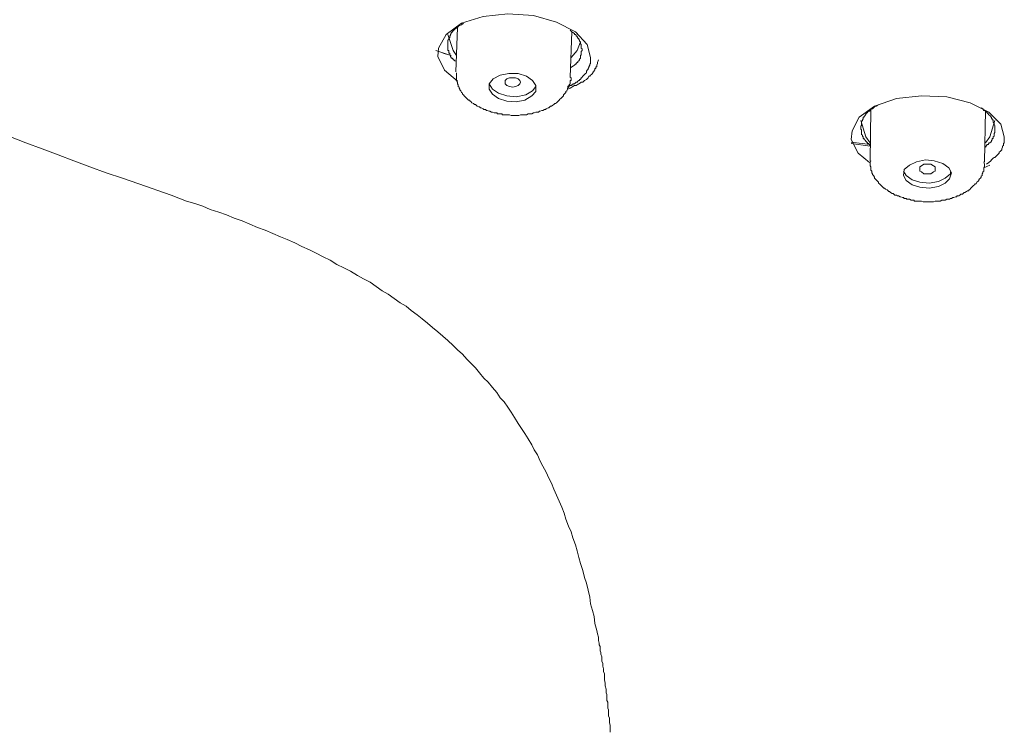
# Model space of a CAD drawing. Units: inches. Extents: x -75 to 653, y -284 to 580.
# Drawn here: x 492 to 523, y 279 to 301 of the extents above; entities that cross this region are included whole.
import ezdxf

# ---------------------------------------------------------------- set-up
doc = ezdxf.new("R2010")
doc.units = ezdxf.units.IN
doc.header["$MEASUREMENT"] = 0
doc.layers.add('图层 1', color=7, linetype='Continuous')

msp = doc.modelspace()

# ---------------------------------------------------------------- linework, layer by layer
at = {"layer": '图层 1', "lineweight": 9}
for points in [[(506.026, 299.369), (505.623, 299.715), (505.409, 300.142), (505.437, 300.409), (505.676, 300.836), (506.157, 301.19), (506.825, 301.399), (507.601, 301.482), (508.4, 301.427), (509.122, 301.216), (509.714, 300.917), (510.086, 300.516), (510.191, 300.115)], [(506.21, 301.19), (506.157, 301.134), (506.105, 301.108), (506.077, 301.108), (506.051, 301.079), (506.026, 301.055), (505.996, 301.027), (505.971, 301.027), (505.945, 300.998), (505.916, 300.972), (505.89, 300.945), (505.864, 300.917), (505.864, 300.891), (505.833, 300.891), (505.833, 300.865), (505.807, 300.836), (505.807, 300.81), (505.783, 300.784), (505.783, 300.759), (505.783, 300.731), (505.755, 300.731), (505.755, 300.705), (505.755, 300.679), (505.73, 300.652), (505.73, 300.626), (505.73, 300.598), (505.73, 300.573), (505.73, 300.545), (505.73, 300.516), (505.73, 300.487), (505.73, 300.464), (505.73, 300.435), (505.73, 300.409), (505.73, 300.385), (505.73, 300.356), (505.73, 300.33), (505.755, 300.33), (505.755, 300.302), (505.755, 300.275), (505.755, 300.251), (505.783, 300.251), (505.783, 300.223), (505.783, 300.199), (505.807, 300.171), (505.807, 300.142), (505.833, 300.115), (505.833, 300.089), (505.864, 300.089), (505.89, 300.061), (505.89, 300.037), (505.916, 300.037), (505.945, 300.008), (505.996, 299.984)], [(505.996, 300.171), (505.89, 300.33), (505.73, 300.836)], [(506.026, 301.055), (505.971, 299.662)], [(509.926, 300.385), (509.898, 300.409), (509.898, 300.464), (509.898, 300.487), (509.898, 300.516), (509.872, 300.545), (509.872, 300.573), (509.872, 300.598), (509.842, 300.626), (509.842, 300.652), (509.819, 300.679), (509.819, 300.705), (509.791, 300.705), (509.791, 300.731), (509.764, 300.759), (509.764, 300.784), (509.736, 300.784), (509.736, 300.81), (509.714, 300.836), (509.683, 300.836), (509.683, 300.865), (509.631, 300.891), (509.604, 300.917), (509.55, 300.972)], [(509.55, 299.5), (509.604, 300.917)], [(509.872, 300.598), (509.764, 300.33), (509.578, 300.115)], [(505.354, 300.33), (505.597, 300.251), (505.676, 300.223)], [(505.833, 300.171), (505.571, 300.251)], [(509.578, 299.795), (509.604, 299.82), (509.657, 299.85), (509.683, 299.875), (509.714, 299.903), (509.736, 299.903), (509.736, 299.929), (509.764, 299.958), (509.791, 299.958), (509.791, 299.984), (509.819, 300.008), (509.842, 300.037), (509.842, 300.061), (509.872, 300.089), (509.872, 300.115), (509.872, 300.142), (509.872, 300.171), (509.898, 300.199), (509.898, 300.223), (509.898, 300.251), (509.898, 300.302), (509.926, 300.33), (509.926, 300.385)], [(510.191, 300.115), (510.191, 300.089), (510.191, 300.061), (510.191, 300.037), (510.191, 299.984), (510.191, 299.958), (510.191, 299.929), (510.163, 299.903), (510.163, 299.875), (510.138, 299.82), (510.138, 299.795), (510.11, 299.769), (510.11, 299.743), (510.086, 299.715), (510.058, 299.688), (510.058, 299.636), (510.028, 299.608), (510.003, 299.583), (509.976, 299.555), (509.95, 299.529), (509.926, 299.5), (509.898, 299.474), (509.898, 299.447), (509.872, 299.447), (509.872, 299.422), (509.842, 299.422), (509.842, 299.397), (509.819, 299.397), (509.791, 299.369), (509.764, 299.34), (509.736, 299.34), (509.714, 299.316), (509.683, 299.287), (509.657, 299.287), (509.631, 299.287), (509.631, 299.261), (509.604, 299.261), (509.578, 299.235), (509.523, 299.235), (509.469, 299.209)], [(509.469, 299.126), (509.55, 299.152), (509.604, 299.181), (509.631, 299.209), (509.683, 299.235), (509.736, 299.235), (509.764, 299.261), (509.819, 299.287), (509.872, 299.316), (509.898, 299.34), (509.95, 299.34), (509.976, 299.369), (510.003, 299.397), (510.058, 299.422), (510.086, 299.447), (510.11, 299.474), (510.138, 299.529), (510.163, 299.529), (510.191, 299.555), (510.218, 299.583), (510.246, 299.608), (510.246, 299.636), (510.27, 299.636), (510.27, 299.662), (510.298, 299.688), (510.298, 299.715), (510.324, 299.715), (510.324, 299.743), (510.324, 299.769), (510.354, 299.769), (510.354, 299.795), (510.354, 299.82), (510.38, 299.82), (510.38, 299.85), (510.38, 299.875), (510.404, 299.929), (510.404, 299.958), (510.434, 300.037)], [(505.996, 299.636), (505.996, 299.555), (505.996, 299.529), (505.996, 299.5), (505.996, 299.447), (505.996, 299.422), (505.996, 299.397), (506.026, 299.34), (506.026, 299.316), (506.026, 299.287), (506.051, 299.261), (506.051, 299.209), (506.077, 299.181), (506.077, 299.152), (506.105, 299.126), (506.105, 299.101), (506.129, 299.075), (506.157, 299.023), (506.184, 298.994), (506.184, 298.966), (506.21, 298.94), (506.236, 298.913), (506.262, 298.885), (506.289, 298.858), (506.317, 298.832), (506.343, 298.806), (506.37, 298.777), (506.398, 298.777), (506.422, 298.751), (506.451, 298.729), (506.475, 298.699), (506.53, 298.672), (506.556, 298.646), (506.585, 298.646), (506.611, 298.62), (506.639, 298.594), (506.692, 298.567), (506.72, 298.567), (506.745, 298.539), (506.771, 298.539), (506.825, 298.512), (506.849, 298.483), (506.906, 298.483), (506.931, 298.457), (506.959, 298.457), (507.014, 298.429), (507.038, 298.429), (507.092, 298.405), (507.119, 298.405), (507.172, 298.379), (507.2, 298.379), (507.255, 298.379), (507.279, 298.352), (507.333, 298.352), (507.36, 298.352), (507.414, 298.352), (507.439, 298.322), (507.491, 298.322), (507.517, 298.322), (507.574, 298.322), (507.601, 298.322), (507.655, 298.322), (507.708, 298.297), (507.735, 298.297), (507.786, 298.297), (507.813, 298.297), (507.866, 298.297), (507.896, 298.297), (507.946, 298.297), (507.999, 298.322), (508.028, 298.322), (508.08, 298.322), (508.107, 298.322), (508.159, 298.322), (508.187, 298.322), (508.24, 298.352), (508.269, 298.352), (508.319, 298.352), (508.348, 298.352), (508.4, 298.379), (508.428, 298.379), (508.481, 298.405), (508.507, 298.405), (508.565, 298.405), (508.589, 298.429), (508.615, 298.429), (508.669, 298.457), (508.696, 298.457), (508.748, 298.483), (508.776, 298.483), (508.801, 298.512), (508.858, 298.539), (508.884, 298.539), (508.91, 298.567), (508.936, 298.594), (508.962, 298.594), (509.013, 298.62), (509.042, 298.646), (509.07, 298.672), (509.096, 298.672), (509.122, 298.699), (509.149, 298.729), (509.175, 298.751), (509.204, 298.777), (509.232, 298.806), (509.259, 298.832), (509.287, 298.858), (509.311, 298.885), (509.34, 298.913), (509.34, 298.94), (509.366, 298.966), (509.392, 298.994), (509.419, 299.023), (509.419, 299.046), (509.444, 299.075), (509.469, 299.126), (509.469, 299.152), (509.495, 299.181), (509.523, 299.209), (509.523, 299.261), (509.55, 299.287), (509.55, 299.316), (509.55, 299.34), (509.55, 299.369), (509.55, 299.397), (509.578, 299.397), (509.578, 299.422), (509.578, 299.447), (509.578, 299.474), (509.55, 299.5), (509.55, 299.529)], [(508.187, 299.529), (507.92, 299.608), (507.629, 299.608), (507.36, 299.555), (507.143, 299.447), (507.014, 299.287), (507.014, 299.126), (507.119, 298.966), (507.307, 298.832), (507.574, 298.751), (507.866, 298.729), (508.135, 298.777), (508.348, 298.913), (508.481, 299.046), (508.481, 299.235), (508.374, 299.397), (508.187, 299.529), (508.187, 299.529)], [(507.014, 299.287), (507.119, 299.126), (507.307, 298.994), (507.574, 298.913), (507.866, 298.885), (508.159, 298.94), (508.374, 299.075), (508.481, 299.209), (508.481, 299.235)], [(507.761, 299.181), (507.655, 299.209), (507.574, 299.235), (507.517, 299.287), (507.517, 299.34), (507.517, 299.397), (507.574, 299.447), (507.655, 299.474), (507.761, 299.474), (507.841, 299.474), (507.92, 299.447), (507.973, 299.397), (507.999, 299.34), (507.973, 299.287), (507.92, 299.235), (507.841, 299.209), (507.761, 299.181), (507.761, 299.181)], [(518.905, 296.826), (518.557, 297.122), (518.34, 297.551), (518.366, 297.815), (518.583, 298.245), (519.065, 298.594), (519.759, 298.832), (520.534, 298.913), (521.333, 298.885), (522.056, 298.699), (522.643, 298.405), (523.018, 298.028), (523.125, 297.63)], [(519.169, 298.62), (519.117, 298.594), (519.065, 298.567), (519.007, 298.512), (518.982, 298.512), (518.955, 298.483), (518.931, 298.457), (518.905, 298.429), (518.879, 298.429), (518.851, 298.405), (518.851, 298.379), (518.822, 298.379), (518.796, 298.352), (518.796, 298.322), (518.771, 298.322), (518.771, 298.297), (518.743, 298.271), (518.743, 298.245), (518.716, 298.245), (518.716, 298.219), (518.716, 298.193), (518.688, 298.166), (518.688, 298.138), (518.662, 298.112), (518.662, 298.086), (518.662, 298.057), (518.662, 298.028), (518.662, 298.002), (518.662, 297.976), (518.635, 297.976), (518.635, 297.95), (518.635, 297.923), (518.635, 297.897), (518.635, 297.871), (518.662, 297.847), (518.662, 297.815), (518.662, 297.79), (518.662, 297.763), (518.662, 297.737), (518.662, 297.709), (518.688, 297.684), (518.688, 297.656), (518.716, 297.63), (518.716, 297.603), (518.716, 297.577), (518.743, 297.577), (518.743, 297.551), (518.771, 297.523), (518.796, 297.496), (518.822, 297.467), (518.851, 297.444), (518.851, 297.418), (518.879, 297.418), (518.931, 297.365)], [(518.955, 298.483), (518.931, 296.881)], [(522.831, 297.897), (522.831, 297.923), (522.831, 297.976), (522.803, 298.028), (522.803, 298.057), (522.777, 298.086), (522.777, 298.112), (522.777, 298.138), (522.777, 298.166), (522.75, 298.166), (522.75, 298.193), (522.726, 298.219), (522.726, 298.245), (522.7, 298.245), (522.7, 298.271), (522.669, 298.297), (522.643, 298.322), (522.619, 298.352), (522.591, 298.379), (522.591, 298.405), (522.565, 298.405), (522.538, 298.429), (522.485, 298.457), (522.457, 298.512), (522.405, 298.539)], [(522.509, 296.854), (522.538, 298.457)], [(518.931, 297.444), (518.796, 297.63), (518.635, 298.138)], [(522.831, 298.138), (522.669, 297.63), (522.538, 297.444)], [(522.538, 297.308), (522.565, 297.365), (522.591, 297.388), (522.619, 297.388), (522.643, 297.418), (522.643, 297.444), (522.669, 297.444), (522.7, 297.467), (522.726, 297.496), (522.726, 297.523), (522.75, 297.523), (522.75, 297.551), (522.75, 297.577), (522.777, 297.577), (522.777, 297.603), (522.777, 297.63), (522.803, 297.656), (522.803, 297.684), (522.803, 297.709), (522.803, 297.737), (522.831, 297.763), (522.831, 297.815), (522.831, 297.897)], [(492.048, 297.63), (492.53, 297.444), (493.038, 297.255), (493.546, 297.07), (494.026, 296.881), (494.536, 296.692), (495.041, 296.506), (495.55, 296.344), (496.058, 296.158), (497.071, 295.809), (497.554, 295.624), (497.818, 295.545), (498.062, 295.463), (498.298, 295.356), (498.569, 295.278), (498.808, 295.197), (499.049, 295.087), (499.292, 295.008), (499.531, 294.903), (499.772, 294.793), (500.011, 294.712), (500.252, 294.607), (500.492, 294.5), (500.705, 294.421), (500.946, 294.313), (501.16, 294.207), (501.403, 294.101), (501.613, 293.994), (501.83, 293.884), (502.043, 293.777), (502.253, 293.644), (502.469, 293.538), (502.684, 293.431), (502.899, 293.298), (503.083, 293.192), (503.295, 293.085), (503.486, 292.95), (503.67, 292.816), (503.861, 292.708), (504.047, 292.575), (504.232, 292.443), (504.421, 292.334), (504.581, 292.198), (504.769, 292.069), (504.927, 291.936), (505.089, 291.8), (505.248, 291.666), (505.409, 291.53), (505.571, 291.398), (505.73, 291.265), (505.89, 291.105), (506.026, 290.971), (506.184, 290.836), (506.317, 290.676), (506.451, 290.542), (506.585, 290.411), (506.72, 290.249), (506.849, 290.087), (506.985, 289.955), (507.119, 289.795), (507.255, 289.634), (507.36, 289.473), (507.491, 289.34), (507.601, 289.177), (507.708, 289.018), (507.813, 288.856), (507.92, 288.672), (508.028, 288.509), (508.135, 288.35), (508.24, 288.19), (508.348, 288.002), (508.428, 287.842), (508.534, 287.682), (508.615, 287.493), (508.696, 287.334), (508.801, 287.145), (508.884, 286.959), (508.962, 286.8), (509.042, 286.613), (509.122, 286.425), (509.204, 286.238), (509.287, 286.05), (509.366, 285.861), (509.419, 285.678), (509.495, 285.461), (509.578, 285.275), (509.631, 285.089), (509.714, 284.874), (509.764, 284.686), (509.819, 284.474), (509.872, 284.285), (509.95, 284.072), (510.003, 283.856), (510.058, 283.67), (510.11, 283.454), (510.163, 283.24), (510.191, 283.027), (510.246, 282.815), (510.298, 282.629), (510.324, 282.412), (510.38, 282.198), (510.404, 282.092), (510.434, 281.986), (510.434, 281.877), (510.459, 281.797), (510.459, 281.745), (510.485, 281.69), (510.485, 281.637), (510.485, 281.558), (510.511, 281.504), (510.511, 281.451), (510.54, 281.367), (510.54, 281.291), (510.54, 281.236), (510.568, 281.157), (510.568, 281.074), (510.592, 280.997), (510.592, 280.916), (510.62, 280.836), (510.62, 280.73), (510.62, 280.649), (510.645, 280.542), (510.645, 280.461), (510.671, 280.354), (510.671, 280.246), (510.699, 280.194), (510.699, 280.139), (510.699, 280.086), (510.699, 280.007), (510.726, 279.953), (510.726, 279.898), (510.726, 279.845), (510.726, 279.766), (510.752, 279.709), (510.752, 279.659), (510.752, 279.578), (510.752, 279.525), (510.778, 279.447), (510.778, 279.392), (510.778, 279.311), (510.806, 279.229), (510.806, 279.178), (510.806, 279.097), (510.806, 279.018)], [(518.34, 297.467), (518.931, 297.388)], [(518.931, 297.336), (518.34, 297.418)], [(523.125, 297.63), (523.125, 297.603), (523.125, 297.577), (523.125, 297.551), (523.125, 297.523), (523.125, 297.496), (523.125, 297.467), (523.125, 297.444), (523.099, 297.418), (523.099, 297.388), (523.099, 297.365), (523.072, 297.336), (523.072, 297.308), (523.046, 297.255), (523.046, 297.229), (523.018, 297.198), (522.991, 297.172), (522.963, 297.147), (522.963, 297.122), (522.937, 297.093), (522.91, 297.07), (522.884, 297.041), (522.855, 297.017), (522.831, 296.988), (522.803, 296.988), (522.777, 296.96), (522.75, 296.936), (522.726, 296.909), (522.7, 296.881), (522.643, 296.826), (522.565, 296.773)], [(518.955, 296.881), (518.931, 296.826), (518.931, 296.773), (518.931, 296.747), (518.931, 296.721), (518.955, 296.692), (518.955, 296.664), (518.955, 296.639), (518.955, 296.613), (518.955, 296.587), (518.982, 296.561), (518.982, 296.533), (518.982, 296.506), (519.007, 296.478), (519.007, 296.453), (519.037, 296.425), (519.065, 296.372), (519.065, 296.344), (519.089, 296.317), (519.117, 296.292), (519.143, 296.267), (519.169, 296.237), (519.194, 296.215), (519.194, 296.187), (519.225, 296.158), (519.251, 296.132), (519.277, 296.106), (519.304, 296.081), (519.33, 296.053), (519.356, 296.027), (519.384, 296.027), (519.413, 296), (519.463, 295.972), (519.489, 295.945), (519.516, 295.92), (519.539, 295.92), (519.57, 295.893), (519.623, 295.862), (519.649, 295.862), (519.675, 295.838), (519.706, 295.809), (519.759, 295.809), (519.786, 295.783), (519.812, 295.783), (519.866, 295.759), (519.892, 295.759), (519.945, 295.731), (519.971, 295.731), (519.997, 295.705), (520.053, 295.705), (520.079, 295.678), (520.133, 295.678), (520.157, 295.678), (520.212, 295.65), (520.241, 295.65), (520.291, 295.65), (520.319, 295.624), (520.375, 295.624), (520.429, 295.624), (520.454, 295.624), (520.508, 295.624), (520.534, 295.624), (520.587, 295.597), (520.613, 295.597), (520.665, 295.597), (520.692, 295.597), (520.747, 295.597), (520.799, 295.597), (520.825, 295.597), (520.88, 295.597), (520.907, 295.597), (520.962, 295.624), (520.985, 295.624), (521.038, 295.624), (521.093, 295.624), (521.119, 295.624), (521.173, 295.65), (521.2, 295.65), (521.254, 295.65), (521.279, 295.65), (521.333, 295.678), (521.36, 295.678), (521.414, 295.678), (521.441, 295.705), (521.469, 295.705), (521.519, 295.731), (521.548, 295.731), (521.603, 295.759), (521.627, 295.759), (521.653, 295.783), (521.708, 295.783), (521.737, 295.809), (521.763, 295.838), (521.815, 295.838), (521.841, 295.862), (521.868, 295.893), (521.896, 295.893), (521.948, 295.92), (521.975, 295.945), (522.003, 295.945), (522.03, 295.972), (522.056, 296), (522.082, 296.027), (522.109, 296.053), (522.135, 296.081), (522.161, 296.106), (522.189, 296.132), (522.218, 296.158), (522.244, 296.158), (522.271, 296.215), (522.297, 296.237), (522.324, 296.267), (522.324, 296.292), (522.35, 296.317), (522.378, 296.344), (522.405, 296.372), (522.405, 296.399), (522.43, 296.425), (522.43, 296.478), (522.457, 296.506), (522.457, 296.533), (522.485, 296.561), (522.485, 296.587), (522.485, 296.613), (522.485, 296.639), (522.485, 296.664), (522.509, 296.692), (522.509, 296.747), (522.509, 296.773), (522.485, 296.854)], [(520.935, 296.881), (520.665, 296.909), (520.375, 296.854), (520.157, 296.747), (519.997, 296.613), (519.971, 296.425), (520.053, 296.267), (520.241, 296.132), (520.48, 296.053), (520.773, 296.027), (521.068, 296.081), (521.279, 296.187), (521.414, 296.317), (521.469, 296.506), (521.389, 296.664), (521.2, 296.799), (520.935, 296.881), (520.935, 296.881)], [(519.971, 296.561), (520.053, 296.425), (520.241, 296.292), (520.48, 296.215), (520.773, 296.187), (521.068, 296.237), (521.279, 296.344), (521.441, 296.478), (521.441, 296.533)], [(520.721, 296.478), (520.613, 296.478), (520.534, 296.533), (520.48, 296.561), (520.48, 296.639), (520.48, 296.692), (520.534, 296.721), (520.613, 296.773), (520.721, 296.773), (520.825, 296.773), (520.907, 296.721), (520.962, 296.692), (520.962, 296.613), (520.962, 296.561), (520.907, 296.533), (520.825, 296.478), (520.721, 296.478), (520.721, 296.478)], [(522.485, 296.664), (522.669, 296.747)]]:
    msp.add_lwpolyline(points, dxfattribs=at)

doc.saveas('drawing.dxf')
